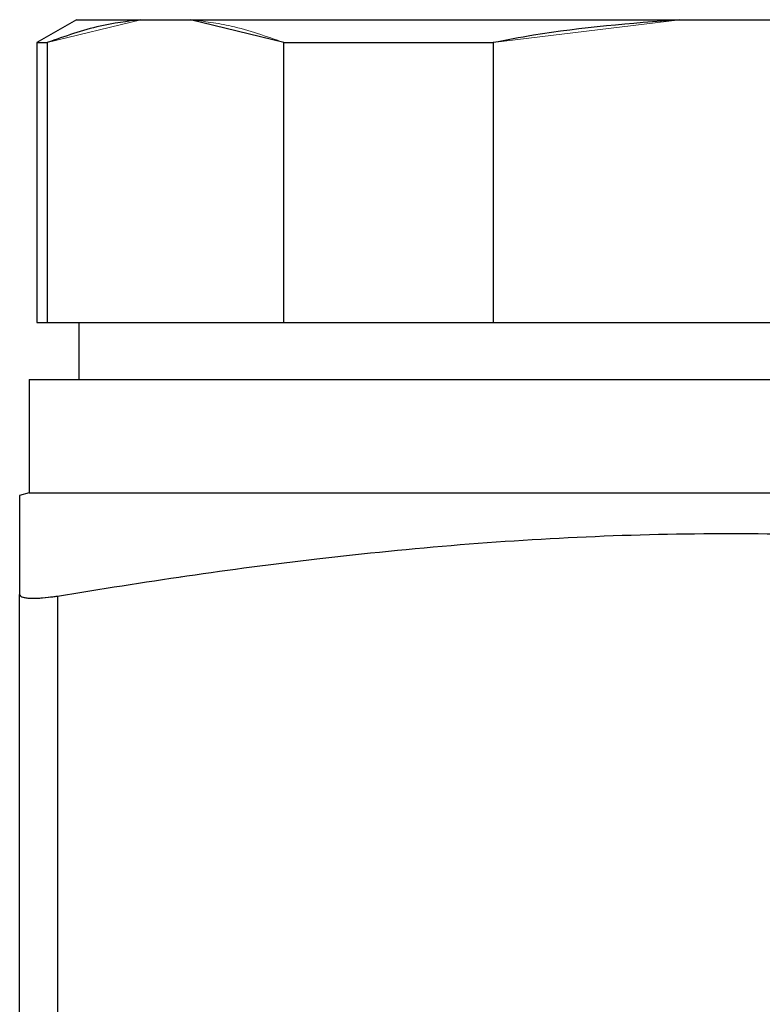
# Model space of a CAD drawing. Units: inches. Extents: x 0.3 to 10.9, y 0.2 to 8.2.
# Drawn here: x 5.9 to 6, y 5 to 5.1 of the extents above; entities that cross this region are included whole.
import ezdxf

# ---------------------------------------------------------------- set-up
doc = ezdxf.new("R2010")
doc.units = ezdxf.units.IN
doc.header["$MEASUREMENT"] = 0
doc.linetypes.add('HIDDEN', pattern=[0.075, 0.05, -0.025])
doc.layers.add('99-LASER', color=7, linetype='Continuous')

msp = doc.modelspace()

# ---------------------------------------------------------------- linework, layer by layer
at = {"color": 7, "linetype": 'HIDDEN', "lineweight": 0}
for p, q in [((5.87261, 5.13299), (5.88495, 5.13602)), ((5.88495, 5.13602), (5.87646, 5.13602)), ((5.89152, 5.13602), (5.88495, 5.13602)), ((5.95615, 5.13602), (5.89152, 5.13602)), ((5.93147, 5.13299), (5.95615, 5.13602)), ((5.96928, 5.13602), (5.95615, 5.13602)), ((5.87261, 5.13299), (5.87121, 5.13299)), ((5.87261, 5.09602), (5.87261, 5.13299)), ((5.93147, 5.13299), (5.90386, 5.13299)), ((5.90386, 5.13299), (5.90386, 5.09602)), ((5.93147, 5.09602), (5.93147, 5.13299)), ((5.87261, 5.09602), (5.87121, 5.09602)), ((5.90386, 5.09602), (5.87261, 5.09602)), ((5.87686, 5.09602), (6.04856, 5.09602)), ((5.93147, 5.09602), (5.90386, 5.09602)), ((5.99396, 5.09602), (5.93147, 5.09602)), ((5.96271, 5.08852), (5.87021, 5.08852)), ((5.87686, 5.08852), (6.04856, 5.08852)), ((6.05521, 5.08852), (5.96271, 5.08852)), ((5.96271, 5.07352), (5.87021, 5.07352)), ((6.05521, 5.07352), (5.96271, 5.07352)), ((5.86896, 5.06009), (5.86896, 3.55446)), ((5.87396, 3.55463), (5.87396, 5.05991))]:
    msp.add_line(p, q, dxfattribs=at)
for points, knots in [([(5.89152, 5.13602), (5.89331, 5.1358), (5.89746, 5.13528), (5.90154, 5.13382), (5.90386, 5.13299)], [0, 0, 0, 0, 0.434012, 1, 1, 1, 1]), ([(5.86896, 5.06009), (5.86896, 5.06176), (5.86896, 5.06546), (5.86896, 5.07011), (5.86896, 5.07255), (5.86896, 5.07326), (5.86896, 5.07315), (5.86896, 5.07313)], [0, 0, 0, 0, 0.240665, 0.532575, 0.825413, 0.974069, 1, 1, 1, 1]), ([(6.08896, 5.053), (6.08002, 5.05474), (6.06484, 5.0577), (6.0433, 5.0613), (6.02438, 5.06403), (6.00536, 5.06619), (5.98615, 5.06766), (5.96679, 5.0683), (5.94727, 5.06803), (5.92772, 5.06687), (5.90897, 5.06499), (5.89104, 5.06265), (5.87966, 5.06083), (5.87396, 5.05991)], [0, 0, 0, 0, 0.1261467, 0.2142914, 0.3024817, 0.3908781, 0.4793868, 0.5691732, 0.6591464, 0.7496539, 0.8403144, 0.9201325, 1, 1, 1, 1]), ([(5.87396, 5.05991), (5.87342, 5.05983), (5.87232, 5.05967), (5.87084, 5.05959), (5.86971, 5.05965), (5.86907, 5.05983), (5.869, 5.06001), (5.86896, 5.06009)], [0, 0, 0, 0, 0.210156, 0.420708, 0.628218, 0.835225, 1, 1, 1, 1])]:
    msp.add_open_spline(points, degree=3, knots=knots, dxfattribs=at)
at = {"layer": '99-LASER'}
for p, q in [((5.87646, 5.13602), (5.87121, 5.13299)), ((5.87646, 5.13602), (5.88495, 5.13602)), ((5.88495, 5.13602), (5.89152, 5.13602)), ((5.90386, 5.13299), (5.89152, 5.13602)), ((5.89152, 5.13602), (5.95615, 5.13602)), ((5.95615, 5.13602), (5.96928, 5.13602)), ((5.87121, 5.13299), (5.87121, 5.09602)), ((5.87121, 5.13299), (5.87261, 5.13299)), ((5.87261, 5.13299), (5.87261, 5.09602)), ((5.90386, 5.13299), (5.93147, 5.13299)), ((5.90386, 5.09602), (5.90386, 5.13299)), ((5.93147, 5.13299), (5.93147, 5.09602)), ((5.87121, 5.09602), (5.87261, 5.09602)), ((5.87261, 5.09602), (5.90386, 5.09602)), ((5.87678, 5.09602), (5.87678, 5.08852)), ((5.90386, 5.09602), (5.93147, 5.09602)), ((5.93147, 5.09602), (5.99396, 5.09602)), ((5.87021, 5.08852), (5.87021, 5.07352)), ((5.87021, 5.08852), (6.05521, 5.08852)), ((5.87021, 5.07352), (5.86896, 5.07319)), ((5.87021, 5.07352), (6.05521, 5.07352)), ((5.86896, 3.55446), (5.86896, 5.06009)), ((5.87396, 5.05991), (5.87396, 3.55463))]:
    msp.add_line(p, q, dxfattribs=at)
for points, knots in [([(5.88495, 5.13602), (5.88316, 5.1358), (5.87901, 5.13528), (5.87493, 5.13382), (5.87261, 5.13299)], [0, 0, 0, 0, 0.434012, 1, 1, 1, 1]), ([(5.95615, 5.13602), (5.94967, 5.13552), (5.94139, 5.13488), (5.93324, 5.13333), (5.93147, 5.13299)], [0, 0, 0, 0, 0.782564, 1, 1, 1, 1]), ([(5.86896, 5.07313), (5.86896, 5.07311), (5.86896, 5.07304), (5.86896, 5.07206), (5.86896, 5.06995), (5.86896, 5.06608), (5.86896, 5.06209), (5.86896, 5.06009)], [0, 0, 0, 0, 0.123015, 0.272832, 0.422896, 0.711169, 1, 1, 1, 1]), ([(5.87396, 5.05991), (5.87965, 5.06082), (5.89104, 5.06265), (5.90876, 5.06497), (5.92712, 5.06682), (5.94616, 5.06798), (5.96528, 5.0683), (5.98456, 5.06774), (6.00393, 5.06633), (6.02338, 5.06416), (6.04278, 5.06139), (6.06466, 5.05773), (6.08002, 5.05474), (6.08896, 5.053)], [0, 0, 0, 0, 0.079821, 0.159686, 0.247476, 0.33539, 0.423761, 0.512312, 0.602433, 0.692691, 0.783242, 0.873853, 1, 1, 1, 1]), ([(5.86896, 5.06009), (5.86902, 5.05999), (5.86912, 5.05978), (5.86997, 5.05962), (5.87121, 5.0596), (5.87261, 5.05971), (5.87356, 5.05985), (5.87396, 5.05991)], [0, 0, 0, 0, 0.213462, 0.427367, 0.636952, 0.843716, 1, 1, 1, 1])]:
    msp.add_open_spline(points, degree=3, knots=knots, dxfattribs=at)

doc.saveas('drawing.dxf')
